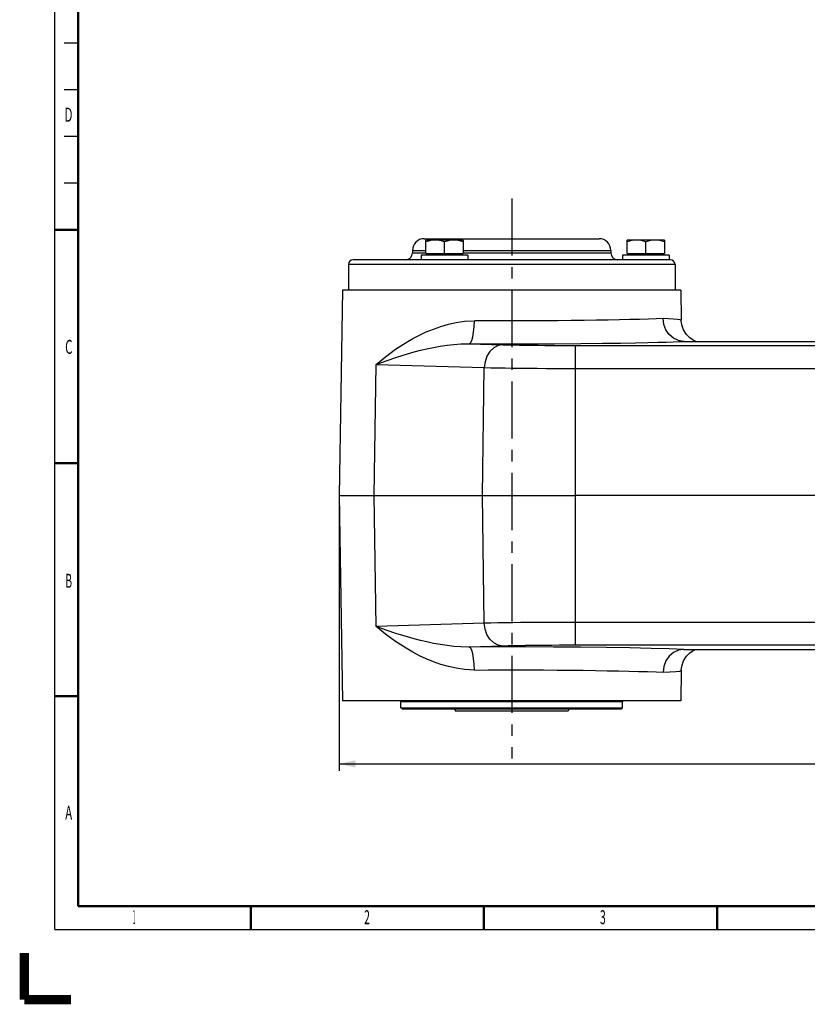
# Model space of a CAD drawing. Extents: x -1 to 598, y -1 to 421.
# Drawn here: x -1 to 168, y -1 to 210 of the extents above; entities that cross this region are included whole.
import ezdxf
from ezdxf.enums import TextEntityAlignment as Align

# ---------------------------------------------------------------- set-up
doc = ezdxf.new("R2010")
doc.units = 0
doc.header["$LTSCALE"] = 32.67
doc.linetypes.add('CENTER', pattern=[0.6, 0.375, -0.075, 0.075, -0.075])
doc.layers.get('0').update_dxf_attribs({"linetype": 'CONTINUOUS'})
doc.layers.add('02___PRT_ALL_AXES', color=7, linetype='CONTINUOUS')
doc.layers.add('STANDARD_AXES', color=7, linetype='CONTINUOUS')
doc.styles.get("Standard").update_dxf_attribs({"font": 'txt', "width": 0.6})
doc.styles.add('TEXTSTYLE_2', font='txt', dxfattribs={"width": 0.6})
doc.dimstyles.get("Standard").update_dxf_attribs({"dimtxt": 2.5, "dimasz": 2.5, "dimexe": 1.25, "dimexo": 0.625, "dimtad": 1, "dimcen": 2.5, "dimazin": 3, "dimtfac": 1, "dimtmove": 0, "dimatfit": 3})

# ---------------------------------------------------------------- blocks, each defined once
blk = doc.blocks.new('_FILLED')
at = {"color": 0, "linetype": 'BYBLOCK'}
blk.add_solid([(0, 0), (-1, 0.214), (-1, -0.214)], dxfattribs=at)
blk = doc.blocks.new('*D7')
at = {"color": 2, "linetype": 'CONTINUOUS'}
for p, q in [((67.43, 108.06), (67.43, 49.03)), ((314.93, 80.13), (314.93, 49.03)), ((67.43, 50.53), (191.18, 50.53)), ((314.93, 50.53), (191.18, 50.53))]:
    blk.add_line(p, q, dxfattribs=at)
at = {"color": 2, "linetype": 'CONTINUOUS', "xscale": 3.5, "yscale": 3.5, "zscale": 3.5, "rotation": 180}
blk.add_blockref('_FILLED', (67.43, 50.53), dxfattribs=at)
at = {"color": 2, "linetype": 'CONTINUOUS', "xscale": 3.5, "yscale": 3.5, "zscale": 3.5}
blk.add_blockref('_FILLED', (314.93, 50.53), dxfattribs=at)
at = {"color": 2, "linetype": 'CONTINUOUS', "width": 0.6}
blk.add_text('495', height=3, dxfattribs=at).set_placement((191.18, 51.28), align=Align.CENTER)

msp = doc.modelspace()

# ---------------------------------------------------------------- linework, layer by layer
at = {"color": 7, "linetype": 'CONTINUOUS'}
for p, q in [((85.683, 163.06), (123.183, 163.06)), ((86.058, 159.861), (86.058, 162.761)), ((94.058, 162.761), (86.058, 162.761)), ((94.058, 162.761), (94.058, 159.861)), ((129.183, 159.861), (129.183, 162.761)), ((137.183, 162.761), (129.183, 162.761)), ((137.183, 162.761), (137.183, 159.861)), ((83.183, 160.56), (83.183, 160.06)), ((90.058, 159.861), (90.058, 162.403)), ((125.683, 160.56), (125.683, 160.06)), ((133.183, 159.861), (133.183, 162.403)), ((138.433, 158.56), (70.433, 158.56)), ((85.058, 159.56), (85.058, 158.56)), ((95.058, 159.56), (85.058, 159.56)), ((86.058, 159.861), (94.058, 159.861)), ((86.4, 159.611), (86.4, 159.71)), ((93.715, 159.611), (93.715, 159.71)), ((95.058, 159.56), (95.058, 158.56)), ((128.183, 159.56), (128.183, 158.56)), ((138.183, 159.56), (128.183, 159.56)), ((129.183, 159.861), (137.183, 159.861)), ((129.525, 159.611), (129.525, 159.71)), ((136.84, 159.611), (136.84, 159.71)), ((138.183, 159.56), (138.183, 158.56)), ((69.433, 157.56), (69.433, 152.111)), ((139.433, 157.56), (139.433, 152.111)), ((68.201, 152.06), (67.433, 108.061)), ((140.665, 152.06), (68.201, 152.06)), ((140.665, 152.06), (140.778, 145.574)), ((141.391, 141.06), (180.683, 141.06)), ((67.433, 108.061), (68.201, 64.061)), ((177.933, 108.061), (118.076, 108.061)), ((141.391, 75.06), (180.683, 75.06)), ((140.778, 70.547), (140.665, 64.061)), ((11.656, 64.84), (11.344, 65.153)), ((11.656, 65.153), (11.344, 64.84)), ((140.665, 64.061), (68.201, 64.061)), ((80.683, 62.56), (80.683, 63.81)), ((128.183, 62.56), (128.183, 63.81)), ((80.933, 62.31), (80.683, 62.56)), ((80.683, 62.56), (128.183, 62.56)), ((80.933, 62.31), (127.933, 62.31)), ((92.176, 62.31), (92.358, 61.81)), ((116.508, 61.81), (92.358, 61.81)), ((116.69, 62.31), (116.508, 61.81)), ((127.933, 62.31), (128.183, 62.56)), ((48.655, 19.844), (48.343, 20.156)), ((48.655, 20.156), (48.343, 19.844))]:
    msp.add_line(p, q, dxfattribs=at)
at = {"color": 9, "linetype": 'CONTINUOUS'}
for p, q in [((83.183, 160.56), (86.058, 160.56)), ((94.058, 160.56), (125.683, 160.56)), ((83.183, 160.06), (86.058, 160.06)), ((93.715, 159.71), (86.4, 159.71)), ((86.4, 159.611), (93.715, 159.611)), ((94.058, 160.06), (125.683, 160.06)), ((136.84, 159.71), (129.525, 159.71)), ((129.525, 159.611), (136.84, 159.611)), ((139.433, 157.56), (69.433, 157.56)), ((69.433, 152.111), (139.433, 152.111)), ((128.183, 63.81), (80.683, 63.81))]:
    msp.add_line(p, q, dxfattribs=at)
at = {"color": 2, "linetype": 'CONTINUOUS', "const_width": 0.25}
for points in [[(6.5, 15), (6.5, 415)], [(8.5, 205), (11.5, 205)], [(8.5, 195), (11.5, 195)], [(8.5, 185), (11.5, 185)], [(8.5, 175), (11.5, 175)], [(590.5, 15), (6.5, 15)]]:
    msp.add_lwpolyline(points, dxfattribs=at)
at = {"color": 7, "linetype": 'CONTINUOUS'}
for points, const_width in [([(11.5, 20), (11.5, 410)], 0.5), ([(11.5, 165), (6.5, 165)], 0.5), ([(11.5, 115), (6.5, 115)], 0.5), ([(11.5, 65), (6.5, 65)], 0.5), ([(585.5, 20), (11.5, 20)], 0.5), ([(48.5, 20), (48.5, 15)], 0.5), ([(98.5, 20), (98.5, 15)], 0.5), ([(148.5, 20), (148.5, 15)], 0.5), ([(0, 10), (0, 0)], 2), ([(10, 0), (0, 0)], 2)]:
    msp.add_lwpolyline(points, dxfattribs=dict(at, const_width=const_width))
for points in [[(88.058, 162.761), (87.576, 162.738), (87.069, 162.668), (86.59, 162.562), (86.058, 162.403)], [(90.058, 162.403), (89.526, 162.562), (89.046, 162.668), (88.54, 162.738), (88.058, 162.761)], [(92.058, 162.761), (91.576, 162.738), (91.069, 162.668), (90.59, 162.562), (90.058, 162.403)], [(94.058, 162.403), (93.526, 162.562), (93.046, 162.668), (92.54, 162.738), (92.058, 162.761)], [(131.183, 162.761), (130.701, 162.738), (130.194, 162.668), (129.715, 162.562), (129.183, 162.403)], [(133.183, 162.403), (132.651, 162.562), (132.171, 162.668), (131.665, 162.738), (131.183, 162.761)], [(135.183, 162.761), (134.701, 162.738), (134.194, 162.668), (133.715, 162.562), (133.183, 162.403)], [(137.183, 162.403), (136.651, 162.562), (136.171, 162.668), (135.665, 162.738), (135.183, 162.761)]]:
    msp.add_lwpolyline(points, dxfattribs=at)
for centre, radius, start, end in [((85.683, 160.56), 2.5, 90, 180), ((123.183, 160.56), 2.5, 0, 90), ((70.433, 157.56), 1, 90, 180), ((81.683, 160.06), 1.5, 270, 360), ((86.25, 159.71), 0.15, 0, 90), ((86.45, 159.611), 0.05, 180, 270), ((93.665, 159.611), 0.05, 270, 360), ((93.865, 159.71), 0.15, 90, 180), ((127.183, 160.06), 1.5, 180, 270), ((129.375, 159.71), 0.15, 0, 90), ((129.575, 159.611), 0.05, 180, 270), ((136.79, 159.611), 0.05, 270, 360), ((136.99, 159.71), 0.15, 90, 180), ((138.433, 157.56), 1, 0, 90), ((69.583, 152.111), 0.15, 180, 199.5701), ((139.283, 152.111), 0.15, 340.4299, 360), ((80.433, 63.81), 0.25, 0, 90), ((128.433, 63.81), 0.25, 90, 180)]:
    msp.add_arc(centre, radius, start, end, dxfattribs=at)
at = {"layer": '02___PRT_ALL_AXES', "color": 7, "linetype": 'CONTINUOUS'}
for p, q in [((68.201, 152.06), (67.433, 108.061)), ((140.665, 152.06), (140.778, 145.574)), ((141.291, 141.061), (141.166, 141.064)), ((67.433, 108.061), (68.201, 64.061)), ((67.433, 108.061), (118.076, 108.061)), ((141.291, 75.06), (141.166, 75.057)), ((141.291, 75.06), (141.355, 75.06)), ((141.355, 75.06), (141.391, 75.06)), ((140.778, 70.547), (140.665, 64.061)), ((92.176, 62.31), (92.358, 61.81)), ((116.69, 62.31), (116.508, 61.81))]:
    msp.add_line(p, q, dxfattribs=at)
at = {"layer": '02___PRT_ALL_AXES', "color": 9, "linetype": 'CONTINUOUS'}
for p, q in [((95.343, 140.571), (102.538, 140.357)), ((118.076, 75.939), (118.076, 140.182)), ((118.076, 140.182), (171.184, 140.182)), ((74.987, 108.061), (75.377, 136.136)), ((75.377, 136.136), (98.56, 135.445)), ((98.179, 108.061), (98.56, 135.445)), ((118.076, 135.271), (171.184, 135.271)), ((75.377, 79.985), (74.987, 108.061)), ((98.56, 80.676), (98.179, 108.061)), ((98.56, 80.676), (75.377, 79.985)), ((171.184, 80.85), (118.076, 80.85)), ((102.538, 75.764), (95.343, 75.55)), ((171.184, 75.939), (118.076, 75.939))]:
    msp.add_line(p, q, dxfattribs=at)
for points in [[(136.872, 145.974), (135.404, 145.907), (133.725, 145.842), (131.845, 145.782), (129.778, 145.725), (127.538, 145.673), (125.14, 145.627), (122.6, 145.585), (119.935, 145.549), (117.164, 145.519), (114.305, 145.495), (111.379, 145.477), (108.405, 145.465), (105.404, 145.46), (102.396, 145.461), (99.402, 145.469), (96.443, 145.483)], [(140.778, 145.574), (140.565, 145.67), (139.98, 145.759), (139.103, 145.841), (138.039, 145.912), (136.872, 145.974)], [(81.797, 140.836), (83.27, 141.681), (84.675, 142.411), (86.117, 143.084), (87.652, 143.716), (89.268, 144.285), (90.92, 144.76), (92.568, 145.122), (94.327, 145.377), (96.443, 145.483)], [(95.343, 140.571), (95.621, 140.761), (95.881, 141.262), (96.106, 142.043), (96.281, 143.051), (96.396, 144.223), (96.443, 145.483)], [(75.377, 136.136), (77.371, 137.787), (79.537, 139.378), (81.797, 140.836)], [(82.097, 138.394), (83.535, 138.799), (84.879, 139.148), (86.235, 139.469), (87.652, 139.768), (89.117, 140.036), (90.591, 140.258), (92.036, 140.424), (93.553, 140.536), (95.343, 140.571)], [(95.343, 140.571), (101.42, 140.551), (107.567, 140.551), (113.641, 140.572), (119.221, 140.61), (123.886, 140.658), (127.751, 140.711), (130.946, 140.766), (133.585, 140.821), (135.764, 140.874), (137.563, 140.925), (139.05, 140.973), (140.276, 141.018), (141.291, 141.061)], [(102.538, 140.357), (101.528, 140.176), (100.584, 139.679), (99.768, 138.899), (99.133, 137.888), (98.721, 136.711), (98.56, 135.445)], [(102.538, 140.357), (103.666, 140.326), (104.855, 140.299), (106.096, 140.275), (107.385, 140.254), (108.722, 140.236), (110.111, 140.22), (111.557, 140.207), (113.069, 140.197), (114.654, 140.189), (116.32, 140.184), (118.076, 140.182)], [(75.377, 136.136), (77.561, 136.93), (79.825, 137.695), (82.097, 138.394)], [(98.56, 135.445), (99.977, 135.414), (101.47, 135.387), (103.029, 135.364), (104.648, 135.343), (106.327, 135.325), (108.071, 135.309), (109.888, 135.296), (111.787, 135.285), (113.777, 135.277), (115.87, 135.272), (118.076, 135.271)], [(118.076, 80.85), (115.87, 80.849), (113.777, 80.844), (111.787, 80.836), (109.888, 80.825), (108.071, 80.812), (106.327, 80.796), (104.648, 80.778), (103.029, 80.757), (101.47, 80.734), (99.977, 80.707), (98.56, 80.676)], [(102.538, 75.764), (101.528, 75.945), (100.584, 76.442), (99.768, 77.222), (99.133, 78.233), (98.721, 79.41), (98.56, 80.676)], [(81.797, 75.285), (79.537, 76.743), (77.372, 78.333), (75.377, 79.985)], [(82.097, 77.727), (79.826, 78.426), (77.562, 79.19), (75.377, 79.985)], [(95.343, 75.55), (93.552, 75.585), (92.033, 75.697), (90.588, 75.863), (89.115, 76.085), (87.65, 76.353), (86.233, 76.653), (84.877, 76.974), (83.533, 77.323), (82.097, 77.727)], [(96.442, 70.638), (94.325, 70.745), (92.565, 70.999), (90.917, 71.361), (89.265, 71.837), (87.65, 72.406), (86.115, 73.037), (84.673, 73.711), (83.268, 74.442), (81.797, 75.285)], [(141.291, 75.06), (138.154, 75.178), (134.289, 75.284), (129.78, 75.376), (124.725, 75.452), (119.232, 75.511), (113.419, 75.55), (107.413, 75.57), (101.343, 75.57), (95.343, 75.55)], [(96.443, 70.638), (96.396, 71.898), (96.281, 73.07), (96.106, 74.078), (95.881, 74.859), (95.621, 75.36), (95.343, 75.55)], [(118.076, 75.939), (116.32, 75.937), (114.654, 75.932), (113.069, 75.924), (111.557, 75.914), (110.111, 75.901), (108.722, 75.885), (107.385, 75.867), (106.096, 75.846), (104.855, 75.822), (103.666, 75.795), (102.538, 75.764)], [(96.442, 70.638), (99.375, 70.652), (102.342, 70.66), (105.322, 70.661), (108.297, 70.656), (111.246, 70.645), (114.149, 70.627), (116.986, 70.604), (119.739, 70.574), (122.389, 70.539), (124.918, 70.498), (127.309, 70.452), (129.544, 70.402), (131.61, 70.346), (133.562, 70.285), (135.361, 70.216), (136.872, 70.147)], [(136.872, 70.147), (138.349, 70.228), (139.584, 70.321), (140.439, 70.426), (140.778, 70.547)]]:
    msp.add_lwpolyline(points, dxfattribs=at)
at = {"layer": '02___PRT_ALL_AXES', "color": 7, "linetype": 'CONTINUOUS'}
for points in [[(141.166, 141.064), (140.157, 141.239), (139.1, 141.733), (138.191, 142.513), (137.489, 143.526), (137.039, 144.706), (136.872, 145.974)], [(143.881, 141.06), (143.308, 141.331), (142.583, 141.826), (141.864, 142.557), (141.269, 143.504), (140.885, 144.63), (140.778, 145.56)], [(141.391, 141.06), (141.322, 141.061), (141.291, 141.061)], [(141.166, 75.057), (140.157, 74.882), (139.1, 74.388), (138.191, 73.608), (137.489, 72.595), (137.039, 71.415), (136.872, 70.147)], [(140.778, 70.563), (140.886, 71.492), (141.271, 72.622), (141.871, 73.573), (142.593, 74.303), (143.318, 74.796), (143.882, 75.06)]]:
    msp.add_lwpolyline(points, dxfattribs=at)
at = {"layer": 'STANDARD_AXES', "color": 2, "linetype": 'CENTER'}
msp.add_line((104.433, 171.697), (104.433, 51.7), dxfattribs=at)

# ---------------------------------------------------------------- texts
at = {"color": 2, "linetype": 'CONTINUOUS', "style": 'TEXTSTYLE_2'}
for s, width, p in [('D', 0.6, (9.465, 188.134)), ('C', 0.6, (9.521, 138.38)), ('B', 0.55, (9.483, 88.259)), ('A', 0.6, (9.5, 38.547)), ('1', 0.25, (23.517, 16.204)), ('2', 0.55, (73.427, 16.167)), ('3', 0.55, (123.971, 16.167))]:
    msp.add_text(s, height=3, dxfattribs=dict(at, width=width)).set_placement(p, align=Align.CENTER)

# ---------------------------------------------------------------- dimensions: what is measured, and where the dimension line sits
at = {"color": 2, "linetype": 'CONTINUOUS'}
dim = msp.add_linear_dim(base=(67.433, 50.534), p1=(314.933, 80.13), p2=(67.433, 108.061), angle=180, dimstyle='Standard', dxfattribs=at)
dim.commit()
dim.dimension.update_dxf_attribs({"geometry": '*D7', "text_midpoint": (191.183, 50.534), "dimtype": 128})

doc.saveas('drawing.dxf')
